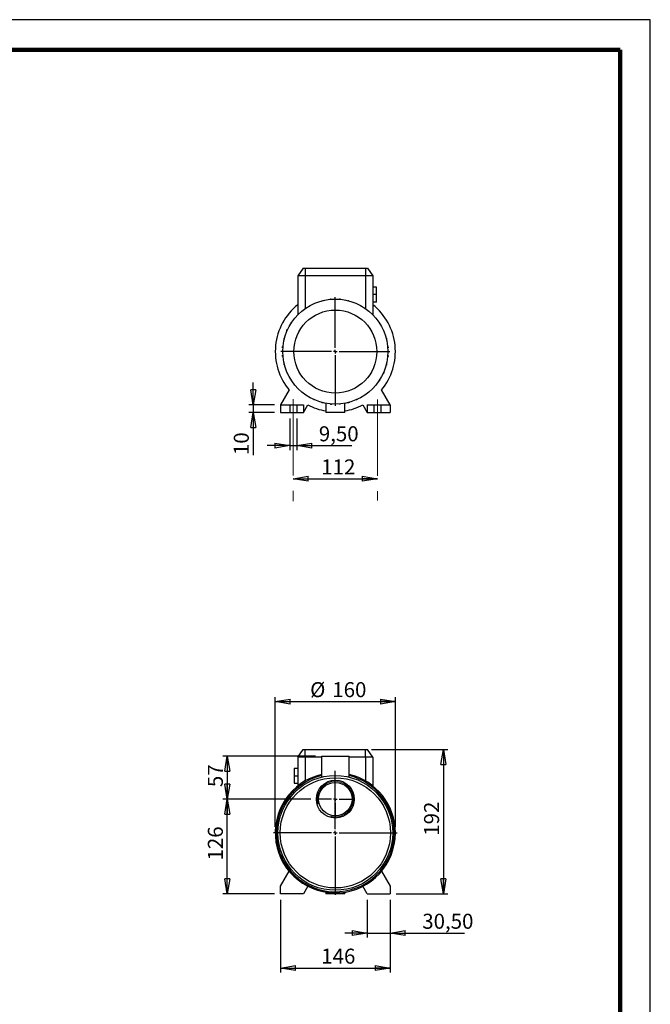
# Model space of a CAD drawing. Units: millimetres. Extents: x -4 to 213, y 0 to 297.
# Drawn here: x 105 to 210, y 133 to 297 of the extents above; entities that cross this region are included whole.
import ezdxf

# ---------------------------------------------------------------- set-up
doc = ezdxf.new("R2010")
doc.units = ezdxf.units.MM
doc.linetypes.add('CENTERX2', pattern=[20.32, 12.7, -2.54, 2.54, -2.54])
doc.layers.add('FORMAT', color=7, linetype='Continuous')
doc.styles.add('SLDTEXTSTYLE0', font='TXT')
doc.dimstyles.new('SLDDIMSTYLE0', dxfattribs={"dimtxt": 2.5, "dimasz": 2.5, "dimexe": 0, "dimexo": 0.0625, "dimtad": 1, "dimlfac": 8, "dimrnd": 1e-09, "dimzin": 12, "dimdsep": 46, "dimtxsty": 'SLDTEXTSTYLE0', "dimblk1": 'CLOSED', "dimblk2": 'CLOSED', "dimsah": 1, "dimcen": 0.09, "dimadec": 0, "dimazin": 3, "dimtfac": 1, "dimtofl": 0, "dimtmove": 0, "dimatfit": 3, "dimldrblk": 'CLOSED', "dimfxl": 0, "dimfrac": 2, "dimtolj": 1, "dimtzin": 12, "dimarcsym": 0})
doc.dimstyles.new('SLDDIMSTYLE1', dxfattribs={"dimtxt": 2.5, "dimasz": 2.5, "dimexe": 0, "dimexo": 0.0625, "dimtad": 1, "dimlfac": 8, "dimrnd": 1e-09, "dimzin": 12, "dimdsep": 46, "dimtxsty": 'SLDTEXTSTYLE0', "dimblk1": 'CLOSED', "dimblk2": 'CLOSED', "dimsah": 1, "dimcen": 0.09, "dimadec": 0, "dimazin": 3, "dimtfac": 1, "dimtmove": 0, "dimatfit": 0, "dimldrblk": 'CLOSED', "dimfxl": 0, "dimfrac": 2, "dimtolj": 1, "dimtzin": 12, "dimarcsym": 0})

# ---------------------------------------------------------------- blocks, each defined once
blk = doc.blocks.new('_Closed')
at = {"color": 0, "linetype": 'ByBlock', "lineweight": -2}
for p, q in [((-1, 0.166667), (0, 0)), ((-1, 0.166667), (-1, -0.166667)), ((0, 0), (-1, -0.166667)), ((0, 0), (-1, 0))]:
    blk.add_line(p, q, dxfattribs=at)
blk = doc.blocks.new('_D_8')
at = {"layer": 'FORMAT'}
for p, q in [((163.55, 175.45), (176.3, 175.45)), ((175.55, 175.45), (175.55, 151.45)), ((167.68, 151.45), (176.3, 151.45))]:
    blk.add_line(p, q, dxfattribs=at)
at = {"layer": 'FORMAT', "xscale": 2.5, "yscale": 2.5}
for p, rotation in [((175.55, 175.45, 15.31), 90.0000000000004), ((175.55, 151.45, 15.31), 270.0000000000004)]:
    blk.add_blockref('_Closed', p, dxfattribs=dict(at, rotation=rotation))
at = {"layer": 'FORMAT', "insert": (172.33, 161.1), "char_height": 2.5, "attachment_point": 1, "rotation": 90, "style": 'SLDTEXTSTYLE0'}
blk.add_mtext('192', dxfattribs=at)
blk = doc.blocks.new('_D_9')
at = {"layer": 'FORMAT'}
for p, q in [((147.55, 162.58), (147.55, 184.2)), ((167.55, 162.58), (167.55, 184.2)), ((147.55, 183.45), (167.55, 183.45))]:
    blk.add_line(p, q, dxfattribs=at)
at = {"layer": 'FORMAT', "xscale": 2.5, "yscale": 2.5, "rotation": 180.0000000000004}
blk.add_blockref('_Closed', (147.55, 183.45, 15.31), dxfattribs=at)
at = {"layer": 'FORMAT', "xscale": 2.5, "yscale": 2.5}
blk.add_blockref('_Closed', (167.55, 183.45, 15.31), dxfattribs=at)
at = {"layer": 'FORMAT', "char_height": 2.5, "attachment_point": 1, "style": 'SLDTEXTSTYLE0'}
for s, insert in [('%%c', (153.36, 186.68)), ('160', (157.05, 186.68))]:
    blk.add_mtext(s, dxfattribs=dict(at, insert=insert))
blk = doc.blocks.new('_D_10')
at = {"layer": 'FORMAT'}
for p, q in [((153.46, 167.2), (138.8, 167.2)), ((139.55, 151.45), (139.55, 167.2)), ((147.43, 151.45), (138.8, 151.45))]:
    blk.add_line(p, q, dxfattribs=at)
at = {"layer": 'FORMAT', "xscale": 2.5, "yscale": 2.5}
for p, rotation in [((139.55, 167.2, 15.31), 90.0000000000004), ((139.55, 151.45, 15.31), 270.0000000000004)]:
    blk.add_blockref('_Closed', p, dxfattribs=dict(at, rotation=rotation))
at = {"layer": 'FORMAT', "insert": (136.33, 156.98), "char_height": 2.5, "attachment_point": 1, "rotation": 90, "style": 'SLDTEXTSTYLE0'}
blk.add_mtext('126', dxfattribs=at)
blk = doc.blocks.new('_D_11')
at = {"layer": 'FORMAT'}
for p, q in [((154.27, 174.33), (138.8, 174.33)), ((139.55, 174.33), (139.55, 167.2)), ((153.46, 167.2), (138.8, 167.2))]:
    blk.add_line(p, q, dxfattribs=at)
at = {"layer": 'FORMAT', "xscale": 2.5, "yscale": 2.5}
for p, rotation in [((139.55, 174.33, 15.31), 90.0000000000004), ((139.55, 167.2, 15.31), 270.0000000000004)]:
    blk.add_blockref('_Closed', p, dxfattribs=dict(at, rotation=rotation))
at = {"layer": 'FORMAT', "insert": (136.33, 169.2), "char_height": 2.5, "attachment_point": 1, "rotation": 90, "style": 'SLDTEXTSTYLE0'}
blk.add_mtext('57', dxfattribs=at)
blk = doc.blocks.new('_D_12')
at = {"layer": 'FORMAT'}
for p, q in [((148.43, 150.45), (148.43, 138.32)), ((166.68, 150.45), (166.68, 138.32)), ((148.43, 139.07), (166.68, 139.07))]:
    blk.add_line(p, q, dxfattribs=at)
at = {"layer": 'FORMAT', "xscale": 2.5, "yscale": 2.5, "rotation": 180.0000000000004}
blk.add_blockref('_Closed', (148.43, 139.07, 15.31), dxfattribs=at)
at = {"layer": 'FORMAT', "xscale": 2.5, "yscale": 2.5}
blk.add_blockref('_Closed', (166.68, 139.07, 15.31), dxfattribs=at)
at = {"layer": 'FORMAT', "insert": (155.21, 142.3), "char_height": 2.5, "attachment_point": 1, "style": 'SLDTEXTSTYLE0'}
blk.add_mtext('146', dxfattribs=at)
blk = doc.blocks.new('_D_13')
at = {"layer": 'FORMAT'}
for p, q in [((162.87, 150.45), (162.87, 144.14)), ((166.68, 150.45), (166.68, 144.14)), ((162.87, 144.89), (159.12, 144.89)), ((162.87, 144.89), (166.68, 144.89)), ((166.68, 144.89), (179.08, 144.89))]:
    blk.add_line(p, q, dxfattribs=at)
at = {"layer": 'FORMAT', "xscale": 2.5, "yscale": 2.5}
blk.add_blockref('_Closed', (162.87, 144.89, 15.31), dxfattribs=at)
at = {"layer": 'FORMAT', "xscale": 2.5, "yscale": 2.5, "rotation": 180.0000000000004}
blk.add_blockref('_Closed', (166.68, 144.89, 15.31), dxfattribs=at)
at = {"layer": 'FORMAT', "insert": (172.03, 148.11), "char_height": 2.5, "attachment_point": 1, "style": 'SLDTEXTSTYLE0'}
blk.add_mtext('30,50', dxfattribs=at)
blk = doc.blocks.new('SW_CENTERMARKSYMBOL_0')
at = {"layer": 'FORMAT', "color": 0}
for p, q in [((0, 0.625), (0, 10.3125)), ((-0.625, 0), (-10.3125, 0)), ((0, 0), (-0.3125, 0)), ((0, 0), (0, 0.3125)), ((0, 0), (0, -0.3125)), ((0, 0), (0.3125, 0)), ((0.625, 0), (10.3125, 0)), ((0, -0.625), (0, -10.3125))]:
    blk.add_line(p, q, dxfattribs=at)
blk = doc.blocks.new('SW_CENTERMARKSYMBOL_1')
at = {"layer": 'FORMAT', "color": 0}
for p, q in [((0, 0.625), (0, 3.09375)), ((-0.625, 0), (-3.09375, 0)), ((0, 0), (-0.3125, 0)), ((0, 0), (0, 0.3125)), ((0, 0), (0, -0.3125)), ((0, 0), (0.3125, 0)), ((0.625, 0), (3.09375, 0)), ((0, -0.625), (0, -3.09375))]:
    blk.add_line(p, q, dxfattribs=at)
blk = doc.blocks.new('_D_14')
at = {"layer": 'FORMAT'}
for p, q in [((149.96, 230.6), (149.96, 225.32)), ((151.15, 230.6), (151.15, 225.32)), ((149.96, 226.07), (146.21, 226.07)), ((149.96, 226.07), (151.15, 226.07)), ((151.15, 226.07), (160.3, 226.07))]:
    blk.add_line(p, q, dxfattribs=at)
at = {"layer": 'FORMAT', "xscale": 2.5, "yscale": 2.5}
blk.add_blockref('_Closed', (149.96, 226.07, -12.25), dxfattribs=at)
at = {"layer": 'FORMAT', "xscale": 2.5, "yscale": 2.5, "rotation": 180.0000000000004}
blk.add_blockref('_Closed', (151.15, 226.07, -12.25), dxfattribs=at)
at = {"layer": 'FORMAT', "insert": (154.81, 229.29), "char_height": 2.5, "attachment_point": 1, "style": 'SLDTEXTSTYLE0'}
blk.add_mtext('9,50', dxfattribs=at)
blk = doc.blocks.new('_D_15')
at = {"layer": 'FORMAT'}
blk.add_line((150.55, 220.54), (164.55, 220.54), dxfattribs=at)
at = {"layer": 'FORMAT', "xscale": 2.5, "yscale": 2.5, "rotation": 180.0000000000004}
blk.add_blockref('_Closed', (150.55, 220.54, -12.25), dxfattribs=at)
at = {"layer": 'FORMAT', "xscale": 2.5, "yscale": 2.5}
blk.add_blockref('_Closed', (164.55, 220.54, -12.25), dxfattribs=at)
at = {"layer": 'FORMAT', "insert": (155.21, 223.77), "char_height": 2.5, "attachment_point": 1, "style": 'SLDTEXTSTYLE0'}
blk.add_mtext('112', dxfattribs=at)
blk = doc.blocks.new('_D_16')
at = {"layer": 'FORMAT'}
for p, q in [((143.88, 232.85), (143.88, 236.6)), ((147.43, 232.85), (143.13, 232.85)), ((143.88, 232.85), (143.88, 231.6)), ((147.43, 231.6), (143.13, 231.6)), ((143.88, 231.6), (143.88, 224.5))]:
    blk.add_line(p, q, dxfattribs=at)
at = {"layer": 'FORMAT', "xscale": 2.5, "yscale": 2.5}
for p, rotation in [((143.88, 232.85, -12.25), 270.0000000000004), ((143.88, 231.6, -12.25), 90.0000000000004)]:
    blk.add_blockref('_Closed', p, dxfattribs=dict(at, rotation=rotation))
at = {"layer": 'FORMAT', "insert": (140.65, 224.5), "char_height": 2.5, "attachment_point": 1, "rotation": 90, "style": 'SLDTEXTSTYLE0'}
blk.add_mtext('10', dxfattribs=at)
blk = doc.blocks.new('SW_CENTERMARKSYMBOL_3')
at = {"layer": 'FORMAT', "color": 0}
for p, q in [((0, 0.625), (0, 9.0625)), ((-0.625, 0), (-9.0625, 0)), ((0, 0), (-0.3125, 0)), ((0, 0), (0, 0.3125)), ((0, 0), (0, -0.3125)), ((0, 0), (0.3125, 0)), ((0.625, 0), (9.0625, 0)), ((0, -0.625), (0, -9.0625))]:
    blk.add_line(p, q, dxfattribs=at)

msp = doc.modelspace()

# ---------------------------------------------------------------- linework, layer by layer
at = {"color": 7, "linetype": 'Continuous', "lineweight": 25}
for p, q in [((210, 297), (0, 297)), ((210, 0), (210, 297)), ((210, 292.75), (210, 296.25)), ((152.18011343, 255.60485774), (151.30485401, 254.35485774)), ((151.30485401, 254.35485774), (151.30485401, 247.85358209)), ((152.55485401, 254.35485774), (151.30485401, 254.35485774)), ((152.18011343, 255.60485774), (152.55485401, 255.60485774)), ((152.55485401, 255.60485774), (162.55485401, 255.60485774)), ((152.55485401, 255.60485774), (152.55485401, 254.35485774)), ((162.55485401, 254.35485774), (152.55485401, 254.35485774)), ((152.55485401, 254.35485774), (152.55485401, 248.91056104)), ((162.55485401, 255.60485774), (162.92959459, 255.60485774)), ((162.55485401, 255.60485774), (162.55485401, 254.35485774)), ((163.80485401, 254.35485774), (162.55485401, 254.35485774)), ((162.55485401, 254.35485774), (162.55485401, 248.91056104)), ((162.92959459, 255.60485774), (163.80485401, 254.35485774)), ((163.80485401, 254.35485774), (163.80485401, 247.85358209)), ((164.42985401, 252.47985774), (163.80485401, 252.47985774)), ((164.42985401, 251.22985774), (163.80485401, 251.22985774)), ((164.42985401, 251.22985774), (164.42985401, 252.47985774)), ((164.42985401, 249.97985774), (164.42985401, 251.22985774)), ((155.32238218, 250.19026964), (155.32238218, 250.19620395)), ((155.34499389, 250.19620395), (155.32238218, 250.19620395)), ((156.8148425, 250.44850918), (156.74194315, 250.44850918)), ((156.74194315, 250.44201453), (156.74194315, 250.44850918)), ((158.37999927, 250.45103942), (158.2644243, 250.45103942)), ((158.37999927, 250.4408643), (158.37999927, 250.45103942)), ((159.80043704, 250.20371815), (159.73572305, 250.20371815)), ((159.80043704, 250.18679908), (159.80043704, 250.20371815)), ((161.15653935, 249.71402662), (161.1347349, 249.71402662)), ((161.15653935, 249.70421431), (161.15653935, 249.71402662)), ((164.42985401, 249.97985774), (163.80485401, 249.97985774)), ((151.14506307, 247.68612168), (151.14506307, 247.68984421)), ((151.14852424, 247.68984421), (151.14506307, 247.68984421)), ((150.22195282, 246.50385607), (150.22195282, 246.58228892)), ((150.27361705, 246.58228892), (150.22195282, 246.58228892)), ((164.84763259, 246.56492553), (164.87109888, 246.56492553)), ((164.87109888, 246.56492553), (164.87109888, 246.52934323)), ((149.50470383, 245.15879081), (149.50470383, 245.33154308)), ((149.58049744, 245.33154308), (149.50470383, 245.33154308)), ((165.53589581, 245.3167048), (165.59273335, 245.3167048)), ((165.59273335, 245.3167048), (165.59273335, 245.18745745)), ((149.0150123, 243.77919076), (149.0150123, 243.97544076)), ((149.09791267, 243.97544076), (149.0150123, 243.97544076)), ((149.04822518, 243.77919076), (149.0150123, 243.77919076)), ((166.01526591, 243.96232957), (166.08718152, 243.96232957)), ((166.06463078, 243.76607957), (166.08718152, 243.76607957)), ((166.08718152, 243.96232957), (166.08718152, 243.76607957)), ((148.76769103, 242.35875299), (148.76769103, 242.55500299)), ((148.84384745, 242.55500299), (148.76769103, 242.55500299)), ((148.8274838, 242.35875299), (148.76769103, 242.35875299)), ((148.77022127, 240.91694687), (148.77022127, 241.11319687)), ((148.82661081, 241.11319687), (148.77022127, 241.11319687)), ((166.2670108, 242.5427686), (166.33948675, 242.5427686)), ((166.28222422, 241.10096248), (166.342017, 241.10096248)), ((166.28309721, 242.3465186), (166.33948675, 242.3465186)), ((166.33948675, 242.5427686), (166.33948675, 242.3465186)), ((166.342017, 241.10096248), (166.342017, 240.90471248)), ((148.84269722, 240.91694687), (148.77022127, 240.91694687)), ((149.0225265, 239.4973859), (149.0225265, 239.6936359)), ((149.04507724, 239.6936359), (149.0225265, 239.6936359)), ((149.09444211, 239.4973859), (149.0225265, 239.4973859)), ((166.01179535, 239.48427471), (166.09469572, 239.48427471)), ((166.06148285, 239.68052471), (166.09469572, 239.68052471)), ((166.09469572, 239.68052471), (166.09469572, 239.48427471)), ((166.26586057, 240.90471248), (166.342017, 240.90471248)), ((149.51697468, 238.14301067), (149.51697468, 238.27225802)), ((149.57381222, 238.14301067), (149.51697468, 238.14301067)), ((165.52921058, 238.1281724), (165.6050042, 238.1281724)), ((165.6050042, 238.30092466), (165.6050042, 238.1281724)), ((150.23860914, 236.89478995), (150.23860914, 236.93037224)), ((150.26207543, 236.89478995), (150.23860914, 236.89478995)), ((164.83609097, 236.87742656), (164.8877552, 236.87742656)), ((164.8877552, 236.9558594), (164.8877552, 236.87742656)), ((149.86383852, 235.33859176), (148.42985401, 232.85485774)), ((151.59486753, 235.32352796), (151.59486753, 235.3200668)), ((151.59859007, 235.3200668), (151.59486753, 235.3200668)), ((163.96118379, 235.76987126), (163.96464495, 235.76987126)), ((163.96464495, 235.7735938), (163.96464495, 235.76987126)), ((166.67985401, 232.85485774), (165.2458695, 235.33859176)), ((148.42985401, 232.85485774), (148.42985401, 231.60485774)), ((148.42985401, 232.85485774), (149.96110401, 232.85485774)), ((149.96110401, 232.85485774), (149.96110401, 231.60485774)), ((149.96110401, 232.85485774), (151.14860401, 232.85485774)), ((151.14860401, 232.85485774), (151.14860401, 231.60485774)), ((151.14860401, 232.85485774), (152.24235401, 232.85485774)), ((152.24235401, 232.85485774), (152.24235401, 231.60485774)), ((152.24235401, 231.60485774), (152.96006556, 232.8479706)), ((152.70242283, 234.44862078), (152.70242283, 234.39695655)), ((152.78085567, 234.39695655), (152.70242283, 234.39695655)), ((153.95316867, 233.75550116), (153.95316867, 233.67970755)), ((154.12592094, 233.67970755), (153.95316867, 233.67970755)), ((155.30927099, 233.27291639), (155.30927099, 233.19001603)), ((155.50552099, 233.19001603), (155.30927099, 233.19001603)), ((155.50552099, 233.2232289), (155.50552099, 233.19001603)), ((155.99235401, 233.12049691), (155.99235401, 231.60485774)), ((156.72970876, 233.01885117), (156.72970876, 232.94269475)), ((156.92595876, 232.94269475), (156.72970876, 232.94269475)), ((156.92595876, 233.00248753), (156.92595876, 232.94269475)), ((158.17151487, 233.00161453), (158.17151487, 232.945225)), ((158.36776487, 232.945225), (158.17151487, 232.945225)), ((158.36776487, 233.01770095), (158.36776487, 232.945225)), ((159.11735401, 231.60485774), (159.11735401, 233.12049691)), ((159.59107584, 233.22008097), (159.59107584, 233.19753022)), ((159.78732584, 233.19753022), (159.59107584, 233.19753022)), ((159.78732584, 233.26944583), (159.78732584, 233.19753022)), ((161.14170108, 233.6919784), (161.01245373, 233.6919784)), ((161.14170108, 233.74881594), (161.14170108, 233.6919784)), ((162.14964246, 232.8479706), (162.86735401, 231.60485774)), ((162.3899218, 234.41361286), (162.3543395, 234.41361286)), ((162.3899218, 234.43707915), (162.3899218, 234.41361286)), ((162.86735401, 232.85485774), (162.86735401, 231.60485774)), ((162.86735401, 232.85485774), (163.96110401, 232.85485774)), ((163.96110401, 232.85485774), (163.96110401, 231.60485774)), ((163.96110401, 232.85485774), (165.14860401, 232.85485774)), ((165.14860401, 232.85485774), (165.14860401, 231.60485774)), ((165.14860401, 232.85485774), (166.67985401, 232.85485774)), ((166.67985401, 232.85485774), (166.67985401, 231.60485774)), ((148.42985401, 231.60485774), (149.96110401, 231.60485774)), ((149.96110401, 231.60485774), (151.14860401, 231.60485774)), ((151.14860401, 231.60485774), (152.24235401, 231.60485774)), ((157.55485401, 231.60485774), (155.99235401, 231.60485774)), ((159.11735401, 231.60485774), (157.55485401, 231.60485774)), ((162.86735401, 231.60485774), (163.96110401, 231.60485774)), ((163.96110401, 231.60485774), (165.14860401, 231.60485774)), ((165.14860401, 231.60485774), (166.67985401, 231.60485774)), ((151.30485401, 174.20386536), (152.18011343, 175.45386536)), ((152.18011343, 175.45386536), (152.55485401, 175.45386536)), ((152.55485401, 174.20386536), (152.55485401, 175.45386536)), ((152.55485401, 175.45386536), (162.55485401, 175.45386536)), ((162.55485401, 174.20386536), (162.55485401, 175.45386536)), ((162.55485401, 175.45386536), (162.92959459, 175.45386536)), ((163.80485401, 174.20386536), (162.92959459, 175.45386536)), ((152.55485401, 174.20386536), (151.30485401, 174.20386536)), ((151.30485401, 174.20386536), (151.30485401, 169.38511286)), ((155.27360401, 174.20386536), (152.55485401, 174.20386536)), ((152.55485401, 174.20386536), (152.55485401, 170.2391194)), ((155.27360401, 174.32886536), (155.27360401, 170.86651446)), ((155.27360401, 174.32886536), (157.55485401, 174.32886536)), ((157.55485401, 174.32886536), (159.83610401, 174.32886536)), ((159.83610401, 170.86721028), (159.83610401, 174.32886536)), ((162.55485401, 174.20386536), (159.83610401, 174.20386536)), ((163.80485401, 174.20386536), (162.55485401, 174.20386536)), ((162.55485401, 174.20386536), (162.55485401, 170.2391194)), ((163.80485401, 174.20386536), (163.80485401, 169.38511286)), ((150.67985401, 172.32886536), (150.67985401, 171.07886536)), ((150.67985401, 172.32886536), (151.30485401, 172.32886536)), ((150.67985401, 171.07886536), (150.67985401, 169.82886536)), ((150.67985401, 171.07886536), (151.30485401, 171.07886536)), ((150.67985401, 169.82886536), (151.30485401, 169.82886536)), ((148.42985401, 152.70386536), (149.86383852, 155.18759939)), ((165.2458695, 155.18759939), (166.67985401, 152.70386536)), ((148.42985401, 151.45386536), (148.42985401, 152.70386536)), ((152.96006556, 152.69697822), (152.24235401, 151.45386536)), ((162.86735401, 151.45386536), (162.14964246, 152.69697822)), ((166.67985401, 152.70386536), (166.67985401, 151.45386536)), ((152.24235401, 151.45386536), (148.42985401, 151.45386536)), ((155.99235401, 151.70168996), (155.99235401, 151.45386536)), ((159.11735401, 151.45386536), (155.99235401, 151.45386536)), ((159.11735401, 151.45386536), (159.11735401, 151.70168996)), ((162.86735401, 151.45386536), (166.67985401, 151.45386536))]:
    msp.add_line(p, q, dxfattribs=at)
at = {"color": 7, "linetype": 'Continuous', "lineweight": 140}
for q in [(5, 292), (205, 5)]:
    msp.add_line((205, 292), q, dxfattribs=at)
at = {"color": 7, "linetype": 'Continuous', "lineweight": 25}
for centre, radius in [((157.55485401, 241.72985774), 8.75), ((157.55485401, 241.72985774), 6.90969602), ((157.55485401, 161.57886536), 9.5625), ((157.55485401, 161.57886536), 9.1796875), ((157.55485401, 167.20386536), 3.15625), ((157.55485401, 167.20386536), 2.78125)]:
    msp.add_circle(centre, radius, dxfattribs=at)
for centre, radius, start, end in [((157.55485401, 241.72985774), 10, 128.6821874535, 219.7267228433), ((157.55485401, 241.72985774), 10, 320.2732771567, 51.3178125465), ((157.55485401, 241.72985774), 10, 242.6465165475, 261.0107006548), ((157.55485401, 241.72985774), 10, 278.9892993452, 297.3534834525), ((157.55485401, 161.57886536), 10, 103.1867077521, 0), ((157.55485401, 161.57886536), 9.8125, 103.443363955, 0), ((157.55485401, 161.57886536), 10, 0, 76.8132922479), ((157.55485401, 161.57886536), 9.8125, 0, 76.556636045)]:
    msp.add_arc(centre, radius, start, end, dxfattribs=at)
at = {"color": 7, "linetype": 'Continuous', "lineweight": 18}
msp.add_arc((157.55485401, 167.20386536), 2.96875, 255, 195, dxfattribs=at)
at = {"layer": 'FORMAT', "linetype": 'CENTERX2', "lineweight": 18}
for p, q in [((150.55485401, 233.79856531), (150.55485401, 216.8108119)), ((164.55485401, 233.734277), (164.55485401, 216.92581466))]:
    msp.add_line(p, q, dxfattribs=at)

# ---------------------------------------------------------------- block references
at = {"layer": 'FORMAT'}
for name, p in [('SW_CENTERMARKSYMBOL_3', (157.55485401, 241.72985774)), ('SW_CENTERMARKSYMBOL_0', (157.55485401, 161.57886536)), ('SW_CENTERMARKSYMBOL_1', (157.55485401, 167.20386536))]:
    msp.add_blockref(name, p, dxfattribs=at)

# ---------------------------------------------------------------- dimensions: what is measured, and where the dimension line sits
for base, p1, p2, dimstyle, picture, middle in [((143.87647965, 231.60485774), (148.42985401, 232.85485774), (148.42985401, 231.60485774), 'SLDDIMSTYLE1', '_D_16', (143.87647965, 226.07080905)), ((175.55485401, 151.45386536), (162.55485401, 175.45386536), (166.67985401, 151.45386536), 'SLDDIMSTYLE0', '_D_8', (175.55485401, 163.45386536)), ((139.55485401, 167.20386536), (155.27360401, 174.32886536), (154.46110401, 167.20386536), 'SLDDIMSTYLE0', '_D_11', (139.55485401, 170.76636536)), ((139.55485401, 167.20386536), (148.42985401, 151.45386536), (154.46110401, 167.20386536), 'SLDDIMSTYLE0', '_D_10', (139.55485401, 159.32886536))]:
    dim = msp.add_linear_dim(base=base, p1=p1, p2=p2, angle=90, dimstyle=dimstyle, dxfattribs=at)
    dim.commit()
    dim.dimension.update_dxf_attribs({"geometry": picture, "text_midpoint": middle, "dimtype": 160})
for base, p1, p2, dimstyle, picture, middle in [((151.14860401, 226.07080905), (149.96110401, 231.60485774), (151.14860401, 231.60485774), 'SLDDIMSTYLE1', '_D_14', (157.55485401, 226.07080905)), ((164.55485401, 220.54452138), (150.55485401, 216.8108119), (164.55485401, 216.92581466), 'SLDDIMSTYLE0', '_D_15', (157.55485401, 220.54452138)), ((166.67985401, 139.07272801), (148.42985401, 151.45386536), (166.67985401, 151.45386536), 'SLDDIMSTYLE0', '_D_12', (157.55485401, 139.07272801)), ((166.67985401, 144.8872178), (162.86735401, 151.45386536), (166.67985401, 151.45386536), 'SLDDIMSTYLE1', '_D_13', (175.55485401, 144.8872178))]:
    dim = msp.add_linear_dim(base=base, p1=p1, p2=p2, dimstyle=dimstyle, dxfattribs=at)
    dim.commit()
    dim.dimension.update_dxf_attribs({"geometry": picture, "text_midpoint": middle, "dimtype": 160})
dim = msp.add_linear_dim(base=(167.55485401, 183.45386536), p1=(147.55485401, 161.57886536), p2=(167.55485401, 161.57886536), text='%%c<>', dimstyle='SLDDIMSTYLE0', dxfattribs=at)
dim.commit()
dim.dimension.update_dxf_attribs({"geometry": '_D_9', "text_midpoint": (157.55485401, 183.45386536), "dimtype": 160})

doc.saveas('drawing.dxf')
